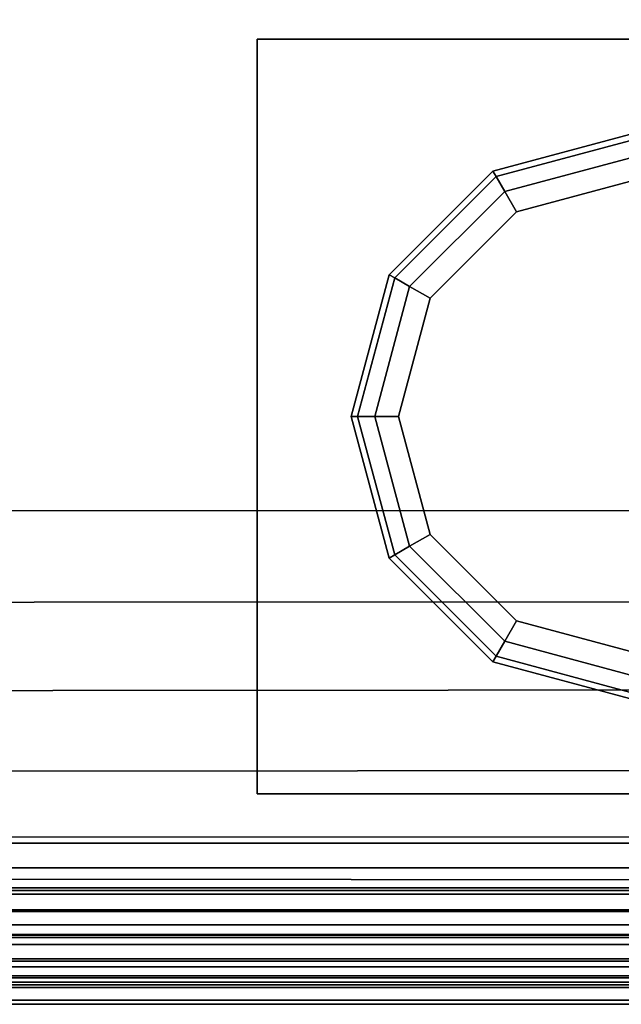
# Model space of a CAD drawing. Units: inches. Extents: x -38 to 38, y -10.3 to 10.3.
# Drawn here: x 34.8 to 36.4, y -10.3 to -7.7 of the extents above; entities that cross this region are included whole.
import ezdxf

# ---------------------------------------------------------------- set-up
doc = ezdxf.new("R2010")
doc.units = ezdxf.units.IN
doc.header["$MEASUREMENT"] = 0
for name, color, linetype in [('Knoll Studio Chair Cushion', 2, 'Continuous'), ('Knoll Studio Chair Glide', 2, 'Continuous'), ('Knoll Studio Chair Leg', 2, 'Continuous'), ('Knoll Studio Chair Trim', 2, 'Continuous')]:
    doc.layers.add(name, color=color, linetype=linetype)

msp = doc.modelspace()

# ---------------------------------------------------------------- linework, layer by layer
at = {"layer": 'Knoll Studio Chair Cushion'}
for points in [[(37.3232, 9.8814, 17), (12.5624, 9.8814, 17), (12.8865, -9.8816, 17), (37.3232, -9.8816, 17)], [(12.8959, -9, 14), (12.8959, -9.2524, 13.9668), (36.8468, -9.242, 13.9643), (36.6917, -9, 14)], [(12.8959, -9.2524, 13.9668), (12.8959, -9.4949, 13.8674), (36.9962, -9.4751, 13.8793), (36.8468, -9.242, 13.9643)], [(12.8959, -9.4949, 13.8674), (12.8959, -9.7034, 13.7087), (37.1331, -9.6887, 13.7401), (36.9962, -9.4751, 13.8793)], [(12.8959, -9.7034, 13.7087), (12.8959, -9.8636, 13.5014), (37.2465, -9.8656, 13.5418), (37.1331, -9.6887, 13.7401)], [(12.8959, -9.8636, 13.5014), (12.8959, -9.9648, 13.2597), (37.3191, -9.9789, 13.2868), (37.2465, -9.8656, 13.5418)], [(37.3232, -9.8816, 14), (37.3232, -9.9463, 14.0085), (12.8959, -9.9462, 14.0085), (12.8959, -9.8815, 14)], [(37.3232, -9.9463, 16.9915), (37.3232, -9.8816, 17), (12.8959, -9.8816, 17), (12.8959, -9.9463, 16.9915)], [(37.3232, -9.9463, 14.0085), (37.3232, -10.0066, 14.0335), (12.8959, -10.0065, 14.0335), (12.8959, -9.9462, 14.0085)], [(37.3232, -10.0066, 16.9665), (37.3232, -9.9463, 16.9915), (12.8959, -9.9463, 16.9915), (12.8959, -10.0066, 16.9665)], [(12.8959, -9.9648, 13.2597), (12.8959, -10, 13), (37.3326, -10, 13), (37.3191, -9.9789, 13.2868)], [(12.8959, -10, 4.5), (37.3326, -10, 4.5), (37.3326, -10, 13), (12.8959, -10, 13)], [(37.3232, -10.0066, 14.0335), (37.3232, -10.0584, 14.0732), (12.8959, -10.0583, 14.0732), (12.8959, -10.0065, 14.0335)], [(37.3232, -10.0584, 16.9268), (37.3232, -10.0066, 16.9665), (12.8959, -10.0066, 16.9665), (12.8959, -10.0584, 16.9268)], [(37.3232, -10.0584, 14.0732), (37.3232, -10.0981, 14.125), (12.8959, -10.098, 14.125), (12.8959, -10.0583, 14.0732)], [(37.3232, -10.0981, 16.875), (37.3232, -10.0584, 16.9268), (12.8959, -10.0584, 16.9268), (12.8959, -10.0981, 16.875)], [(37.3232, -10.0981, 14.125), (37.3232, -10.1231, 14.1853), (12.8959, -10.123, 14.1853), (12.8959, -10.098, 14.125)], [(37.3232, -10.1231, 16.8147), (37.3232, -10.0981, 16.875), (12.8959, -10.0981, 16.875), (12.8959, -10.1231, 16.8147)], [(37.3232, -10.1231, 14.1853), (37.3232, -10.1316, 14.25), (12.8959, -10.1316, 14.25), (12.8959, -10.123, 14.1853)], [(37.3232, -10.1316, 16.75), (37.3232, -10.1231, 16.8147), (12.8959, -10.1231, 16.8147), (12.8959, -10.1316, 16.75)], [(37.3232, -10.1316, 14.25), (37.3232, -10.2087, 14.5571), (12.8959, -10.2087, 14.557), (12.8959, -10.1316, 14.25)], [(37.3232, -10.2087, 16.4429), (37.3232, -10.1316, 16.75), (12.8959, -10.1316, 16.75), (12.8959, -10.2087, 16.4429)], [(37.3232, -10.2087, 14.5571), (37.3232, -10.264, 14.8688), (12.8959, -10.264, 14.8688), (12.8959, -10.2087, 14.557)], [(37.3232, -10.264, 16.1312), (37.3232, -10.2087, 16.4429), (12.8959, -10.2087, 16.4429), (12.8959, -10.264, 16.1312)], [(37.3232, -10.264, 14.8688), (37.3232, -10.2973, 15.1836), (12.8959, -10.2973, 15.1836), (12.8959, -10.264, 14.8688)], [(37.3232, -10.2973, 15.8164), (37.3232, -10.264, 16.1312), (12.8959, -10.264, 16.1312), (12.8959, -10.2973, 15.8164)], [(37.3232, -10.2973, 15.1836), (37.3232, -10.3084, 15.5), (12.8959, -10.3084, 15.5), (12.8959, -10.2973, 15.1836)], [(37.3232, -10.3084, 15.5), (37.3232, -10.2973, 15.8164), (12.8959, -10.2973, 15.8164), (12.8959, -10.3084, 15.5)]]:
    msp.add_3dface(points, dxfattribs=at)
at = {"layer": 'Knoll Studio Chair Glide'}
for points in [[(36.4417, -8.0159, 0.1875), (36.4417, -7.9992, 0.125), (36.0663, -8.0998, 0.125), (36.0746, -8.1143, 0.1875)], [(36.4417, -7.9992, 0.125), (36.4417, -8.0159, 0.0625), (36.0746, -8.1143, 0.0625), (36.0663, -8.0998, 0.125)], [(36.4417, -8.0617, 0.2333), (36.4417, -8.0159, 0.1875), (36.0746, -8.1143, 0.1875), (36.0975, -8.1539, 0.2333)], [(36.4417, -8.0159, 0.0625), (36.4417, -8.0617, 0.0167), (36.0975, -8.1539, 0.0167), (36.0746, -8.1143, 0.0625)], [(36.4417, -8.1242, 0.25), (36.4417, -8.0617, 0.2333), (36.0975, -8.1539, 0.2333), (36.1288, -8.208, 0.25)], [(36.4417, -8.0617, 0.0167), (36.4417, -8.1242), (36.1288, -8.208), (36.0975, -8.1539, 0.0167)], [(36.0746, -8.1143, 0.1875), (36.0663, -8.0998, 0.125), (35.7914, -8.3746, 0.125), (35.8059, -8.383, 0.1875)], [(36.0663, -8.0998, 0.125), (36.0746, -8.1143, 0.0625), (35.8059, -8.383, 0.0625), (35.7914, -8.3746, 0.125)], [(36.0975, -8.1539, 0.2333), (36.0746, -8.1143, 0.1875), (35.8059, -8.383, 0.1875), (35.8455, -8.4059, 0.2333)], [(36.0746, -8.1143, 0.0625), (36.0975, -8.1539, 0.0167), (35.8455, -8.4059, 0.0167), (35.8059, -8.383, 0.0625)], [(36.1288, -8.208, 0.25), (36.0975, -8.1539, 0.2333), (35.8455, -8.4059, 0.2333), (35.8996, -8.4371, 0.25)], [(36.0975, -8.1539, 0.0167), (36.1288, -8.208), (35.8996, -8.4371), (35.8455, -8.4059, 0.0167)], [(35.8059, -8.383, 0.1875), (35.7914, -8.3746, 0.125), (35.6908, -8.7501, 0.125), (35.7075, -8.7501, 0.1875)], [(35.7914, -8.3746, 0.125), (35.8059, -8.383, 0.0625), (35.7075, -8.7501, 0.0625), (35.6908, -8.7501, 0.125)], [(35.8455, -8.4059, 0.2333), (35.8059, -8.383, 0.1875), (35.7075, -8.7501, 0.1875), (35.7533, -8.7501, 0.2333)], [(35.8059, -8.383, 0.0625), (35.8455, -8.4059, 0.0167), (35.7533, -8.7501, 0.0167), (35.7075, -8.7501, 0.0625)], [(35.8996, -8.4371, 0.25), (35.8455, -8.4059, 0.2333), (35.7533, -8.7501, 0.2333), (35.8158, -8.7501, 0.25)], [(35.8455, -8.4059, 0.0167), (35.8996, -8.4371), (35.8158, -8.7501), (35.7533, -8.7501, 0.0167)], [(35.7075, -8.7501, 0.1875), (35.6908, -8.7501, 0.125), (35.7914, -9.1256, 0.125), (35.8059, -9.1172, 0.1875)], [(35.6908, -8.7501, 0.125), (35.7075, -8.7501, 0.0625), (35.8059, -9.1172, 0.0625), (35.7914, -9.1256, 0.125)], [(35.7533, -8.7501, 0.2333), (35.7075, -8.7501, 0.1875), (35.8059, -9.1172, 0.1875), (35.8455, -9.0943, 0.2333)], [(35.7075, -8.7501, 0.0625), (35.7533, -8.7501, 0.0167), (35.8455, -9.0943, 0.0167), (35.8059, -9.1172, 0.0625)], [(35.8158, -8.7501, 0.25), (35.7533, -8.7501, 0.2333), (35.8455, -9.0943, 0.2333), (35.8996, -9.0631, 0.25)], [(35.7533, -8.7501, 0.0167), (35.8158, -8.7501), (35.8996, -9.0631), (35.8455, -9.0943, 0.0167)], [(35.8996, -9.0631, 0.25), (35.8455, -9.0943, 0.2333), (36.0975, -9.3463, 0.2333), (36.1288, -9.2922, 0.25)], [(35.8455, -9.0943, 0.0167), (35.8996, -9.0631), (36.1288, -9.2922), (36.0975, -9.3463, 0.0167)], [(35.8455, -9.0943, 0.2333), (35.8059, -9.1172, 0.1875), (36.0746, -9.3859, 0.1875), (36.0975, -9.3463, 0.2333)], [(35.8059, -9.1172, 0.0625), (35.8455, -9.0943, 0.0167), (36.0975, -9.3463, 0.0167), (36.0746, -9.3859, 0.0625)], [(35.8059, -9.1172, 0.1875), (35.7914, -9.1256, 0.125), (36.0663, -9.4004, 0.125), (36.0746, -9.3859, 0.1875)], [(35.7914, -9.1256, 0.125), (35.8059, -9.1172, 0.0625), (36.0746, -9.3859, 0.0625), (36.0663, -9.4004, 0.125)], [(36.1288, -9.2922, 0.25), (36.0975, -9.3463, 0.2333), (36.4417, -9.4385, 0.2333), (36.4417, -9.376, 0.25)], [(36.0975, -9.3463, 0.0167), (36.1288, -9.2922), (36.4417, -9.376), (36.4417, -9.4385, 0.0167)], [(36.0975, -9.3463, 0.2333), (36.0746, -9.3859, 0.1875), (36.4417, -9.4843, 0.1875), (36.4417, -9.4385, 0.2333)], [(36.0746, -9.3859, 0.0625), (36.0975, -9.3463, 0.0167), (36.4417, -9.4385, 0.0167), (36.4417, -9.4843, 0.0625)], [(36.0746, -9.3859, 0.1875), (36.0663, -9.4004, 0.125), (36.4417, -9.501, 0.125), (36.4417, -9.4843, 0.1875)], [(36.0663, -9.4004, 0.125), (36.0746, -9.3859, 0.0625), (36.4417, -9.4843, 0.0625), (36.4417, -9.501, 0.125)]]:
    msp.add_3dface(points, dxfattribs=at)
at = {"layer": 'Knoll Studio Chair Leg'}
for points in [[(35.4417, -7.7501, 4.5), (35.4417, -7.7501, 0.25), (35.4417, -9.7501, 0.25), (35.4417, -9.7501, 4.5)], [(37.4417, -7.7501, 4.5), (37.4417, -7.7501, 0.25), (35.4417, -7.7501, 0.25), (35.4417, -7.7501, 4.5)], [(35.4417, -9.7501, 0.25), (35.4417, -7.7501, 0.25), (37.4417, -7.7501, 0.25), (37.4417, -9.7501, 0.25)], [(35.4417, -9.7501, 4.5), (35.4417, -9.7501, 0.25), (37.4417, -9.7501, 0.25), (37.4417, -9.7501, 4.5)]]:
    msp.add_3dface(points, dxfattribs=at)
at = {"layer": 'Knoll Studio Chair Trim'}
for points in [[(37.6917, -10.0167, 4.5625), (37.6917, -10, 4.5), (-37.6917, -10, 4.5), (-37.6917, -10.0167, 4.5625)], [(37.6917, -10, 4.5), (37.6917, -10.0167, 4.4375), (-37.6917, -10.0167, 4.4375), (-37.6917, -10, 4.5)], [(37.6917, -10.0625, 4.6083), (37.6917, -10.0167, 4.5625), (-37.6917, -10.0167, 4.5625), (-37.6917, -10.0625, 4.6083)], [(37.6917, -10.0167, 4.4375), (37.6917, -10.0625, 4.3917), (-37.6917, -10.0625, 4.3917), (-37.6917, -10.0167, 4.4375)], [(37.6917, -10.125, 4.625), (37.6917, -10.0625, 4.6083), (-37.6917, -10.0625, 4.6083), (-37.6917, -10.125, 4.625)], [(37.6917, -10.0625, 4.3917), (37.6917, -10.125, 4.375), (-37.6917, -10.125, 4.375), (-37.6917, -10.0625, 4.3917)], [(37.6917, -10.1875, 4.6083), (37.6917, -10.125, 4.625), (-37.6917, -10.125, 4.625), (-37.6917, -10.1875, 4.6083)], [(37.6917, -10.125, 4.375), (37.6917, -10.1875, 4.3917), (-37.6917, -10.1875, 4.3917), (-37.6917, -10.125, 4.375)], [(-37.3232, -10.1315, 16.75), (-37.3232, -10.1498, 16.7942), (37.3233, -10.1499, 16.7942), (37.3233, -10.1316, 16.75)], [(-37.3232, -10.1498, 16.7058), (-37.3232, -10.1315, 16.75), (37.3233, -10.1316, 16.75), (37.3233, -10.1499, 16.7058)], [(-37.3232, -10.1315, 14.25), (-37.3232, -10.1498, 14.2942), (37.3233, -10.1499, 14.2942), (37.3233, -10.1316, 14.25)], [(-37.3232, -10.1498, 14.2058), (-37.3232, -10.1315, 14.25), (37.3233, -10.1316, 14.25), (37.3233, -10.1499, 14.2058)], [(-37.3232, -10.1498, 16.7942), (-37.3232, -10.194, 16.8125), (37.3233, -10.1941, 16.8125), (37.3233, -10.1499, 16.7942)], [(-37.3232, -10.194, 16.6875), (-37.3232, -10.1498, 16.7058), (37.3233, -10.1499, 16.7058), (37.3233, -10.1941, 16.6875)], [(-37.3232, -10.1498, 14.2942), (-37.3232, -10.194, 14.3125), (37.3233, -10.1941, 14.3125), (37.3233, -10.1499, 14.2942)], [(-37.3232, -10.194, 14.1875), (-37.3232, -10.1498, 14.2058), (37.3233, -10.1499, 14.2058), (37.3233, -10.1941, 14.1875)], [(37.6917, -10.2333, 4.5625), (37.6917, -10.1875, 4.6083), (-37.6917, -10.1875, 4.6083), (-37.6917, -10.2333, 4.5625)], [(37.6917, -10.1875, 4.3917), (37.6917, -10.2333, 4.4375), (-37.6917, -10.2333, 4.4375), (-37.6917, -10.1875, 4.3917)], [(-37.3232, -10.194, 16.8125), (-37.3232, -10.2382, 16.7942), (37.3233, -10.2383, 16.7942), (37.3233, -10.1941, 16.8125)], [(-37.3232, -10.2382, 16.7058), (-37.3232, -10.194, 16.6875), (37.3233, -10.1941, 16.6875), (37.3233, -10.2383, 16.7058)], [(-37.3232, -10.194, 14.3125), (-37.3232, -10.2382, 14.2942), (37.3233, -10.2383, 14.2942), (37.3233, -10.1941, 14.3125)], [(-37.3232, -10.2382, 14.2058), (-37.3232, -10.194, 14.1875), (37.3233, -10.1941, 14.1875), (37.3233, -10.2383, 14.2058)], [(37.6917, -10.25, 4.5), (37.6917, -10.2333, 4.5625), (-37.6917, -10.2333, 4.5625), (-37.6917, -10.25, 4.5)], [(37.6917, -10.2333, 4.4375), (37.6917, -10.25, 4.5), (-37.6917, -10.25, 4.5), (-37.6917, -10.2333, 4.4375)], [(-37.3232, -10.2382, 16.7942), (-37.3232, -10.2565, 16.75), (37.3233, -10.2566, 16.75), (37.3233, -10.2383, 16.7942)], [(-37.3232, -10.2565, 16.75), (-37.3232, -10.2382, 16.7058), (37.3233, -10.2383, 16.7058), (37.3233, -10.2566, 16.75)], [(-37.3232, -10.2382, 14.2942), (-37.3232, -10.2565, 14.25), (37.3233, -10.2566, 14.25), (37.3233, -10.2383, 14.2942)], [(-37.3232, -10.2565, 14.25), (-37.3232, -10.2382, 14.2058), (37.3233, -10.2383, 14.2058), (37.3233, -10.2566, 14.25)]]:
    msp.add_3dface(points, dxfattribs=at)

doc.saveas('drawing.dxf')
